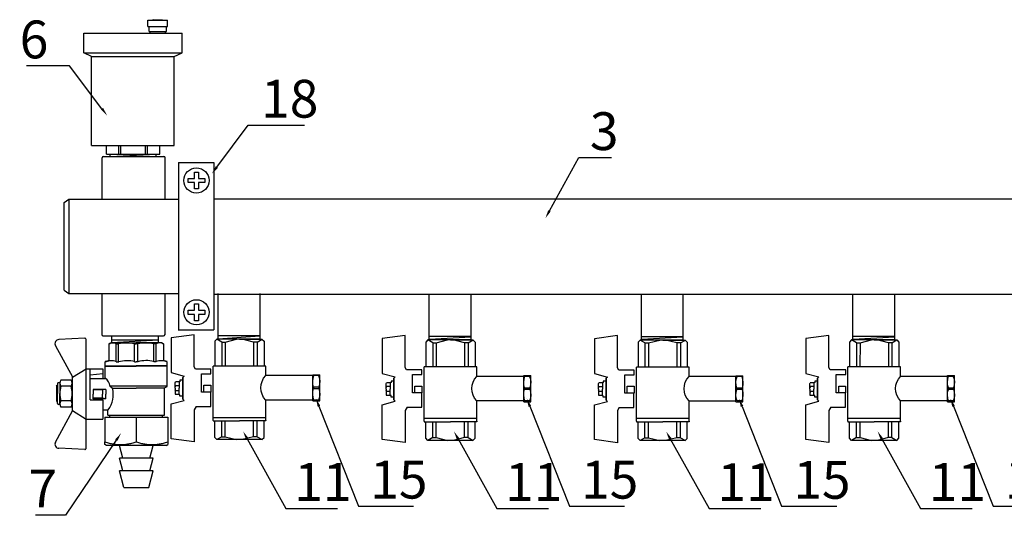
# Model space of a CAD drawing. Units: millimetres. Extents: x -9 to 8604, y -11716 to 1992.
# Drawn here: x 1079 to 1547, y -8888 to -8650 of the extents above; entities that cross this region are included whole.
import ezdxf
from ezdxf import colors
from ezdxf.entities.mleader import LeaderData, LeaderLine
from ezdxf.math import Vec2, Vec3

# ---------------------------------------------------------------- set-up
doc = ezdxf.new("R2010")
doc.units = ezdxf.units.MM
doc.layers.add('EQUIPMENT', color=7, linetype='Continuous')
doc.layers.add('PV-34A', color=7, linetype='Continuous')
doc.styles.add('Элтех_Ан', font='isocpeur.ttf', dxfattribs={"width": 0.75, "oblique": 15, "height": 18})

# ---------------------------------------------------------------- blocks, each defined once
blk = doc.blocks.new('шк под термодатчик 15 (56.23мм Кран под датчик температуры Dn15)')
for p, q in [((-2.54, 25.36, 19.54), (-0.76, 38.21, 19.54)), ((-0.76, 38.21, 19.54), (18.72, 38.21, 19.54)), ((18.72, 38.21, 19.54), (20.65, 30.99, 19.54)), ((22.97, 31.73, 19.54), (22.97, 33.29, 19.54)), ((22.97, 33.29, 19.54), (23.8, 33.29, 19.54)), ((23.8, 33.29, 19.54), (23.92, 33.75, 19.54)), ((24.36, 36.03, 19.54), (23.92, 35.78, 19.54)), ((23.92, 33.75, 19.54), (23.92, 35.78, 19.54)), ((23.92, 33.75, 19.54), (27.48, 33.75, 19.54)), ((27.48, 36.03, 19.54), (24.36, 36.03, 19.54)), ((26.1, 35.75, 19.54), (25.61, 36.03, 19.54)), ((26.1, 35.75, 19.54), (26.61, 36.03, 19.54)), ((26.1, 33.75, 19.54), (26.1, 35.75, 19.54)), ((27.48, 36.03, 19.54), (30.59, 36.03, 19.54)), ((31.03, 33.75, 19.54), (27.48, 33.75, 19.54)), ((28.85, 35.75, 19.54), (28.34, 36.03, 19.54)), ((28.85, 35.75, 19.54), (29.35, 36.03, 19.54)), ((28.85, 33.75, 19.54), (28.85, 35.75, 19.54)), ((30.59, 36.03, 19.54), (31.03, 35.78, 19.54)), ((31.03, 33.75, 19.54), (31.03, 35.78, 19.54)), ((31.15, 33.29, 19.54), (31.03, 33.75, 19.54)), ((31.99, 33.29, 19.54), (31.15, 33.29, 19.54)), ((31.99, 31.73, 19.54), (31.99, 33.29, 19.54)), ((36.24, 38.21, 19.54), (34.3, 30.99, 19.54)), ((55.72, 38.21, 19.54), (36.24, 38.21, 19.54)), ((57.5, 25.36, 19.54), (55.72, 38.21, 19.54)), ((20.65, 30.99, 19.54), (21.39, 31.73, 19.54)), ((21.39, 31.73, 19.54), (33.56, 31.73, 19.54)), ((33.56, 31.73, 19.54), (21.39, 31.73, 19.54)), ((34.3, 30.99, 19.54), (33.56, 31.73, 19.54)), ((15.45, 25.36, 19.54), (-2.54, 25.36, 19.54)), ((16.75, 24.61, 19.54), (15.45, 25.36, 19.54)), ((16.75, 15.97, 19.54), (16.75, 24.61, 19.54)), ((37.69, 24.31, 19.54), (39.5, 25.36, 19.54)), ((37.69, 24.31, 19.54), (37.69, 16.08, 19.54)), ((39.5, 25.36, 19.54), (57.5, 25.36, 19.54)), ((29.63, 21.22, 19.54), (19.38, 21.22, 19.54)), ((19.38, 21.22, 19.54), (19.38, 15.97, 19.54)), ((29.11, 21.22, 19.54), (21.38, 21.22, 19.54)), ((29.63, 19.88, 19.54), (25.78, 19.88, 19.54)), ((25.78, 19.88, 19.54), (25.78, 16.03, 19.54)), ((29.63, 18.89, 19.54), (29.63, 21.22, 19.54)), ((29.63, 17.48, 19.54), (29.63, 21.22, 19.54)), ((29.63, 16.03, 19.54), (29.63, 19.88, 19.54)), ((0, 12.61), (1.18, 13.79)), ((0, 0), (0, 12.71)), ((1.6, 9.93), (0, 12.71)), ((1.18, 13.79), (15.09, 13.8, 19.54)), ((15.07, 12.47, 19.54), (15.09, 12.47, 19.54)), ((45.46, 14.75, 19.54), (15.09, 14.75, 19.54)), ((15.11, -14.75, 19.54), (15.11, 14.75, 19.54)), ((19.38, 15.97, 19.54), (16.75, 15.97, 19.54)), ((25.78, 16.03, 19.54), (29.63, 16.03, 19.54)), ((37.69, 16.08, 19.54), (29.63, 16.08, 19.54)), ((43.77, 14.75, 19.54), (43.77, -14.75, 19.54)), ((45.46, 14.75, 19.54), (45.75, 14.75, 19.54)), ((45.75, 14.75, 19.54), (45.75, 0, 19.54)), ((55.05, 13.79, 19.54), (45.75, 13.79, 19.54)), ((54.63, 9.93, 19.54), (56.23, 12.61, 19.54)), ((56.23, 12.61, 19.54), (55.05, 13.79, 19.54)), ((56.23, -12.73, 19.54), (56.23, 12.61, 19.54)), ((1.6, 7.94), (0, 1.58)), ((1.6, 9.93), (15.09, 9.93, 19.54)), ((1.6, 9.93), (1.6, 7.94)), ((1.6, 7.94), (15.09, 7.95, 19.54)), ((54.63, 9.93, 19.54), (45.75, 9.93, 19.54)), ((54.63, 7.94, 19.54), (45.75, 7.94, 19.54)), ((54.63, 9.93, 19.54), (54.63, 7.94, 19.54)), ((54.63, 7.94, 19.54), (56.23, 1.58, 19.54)), ((0, 0), (0, -12.61)), ((1.6, -7.94), (0, -1.58)), ((45.75, -14.75, 19.54), (45.75, 0, 19.54)), ((54.63, -7.94, 19.54), (56.23, -1.58, 19.54)), ((1.6, -9.93), (0, -12.71)), ((1.6, -9.93), (1.6, -7.94)), ((1.6, -7.94), (15.09, -7.94, 19.54)), ((1.6, -9.93), (15.09, -9.92, 19.54)), ((54.63, -7.94, 19.54), (45.75, -7.94, 19.54)), ((54.63, -9.93, 19.54), (45.75, -9.93, 19.54)), ((54.63, -9.93, 19.54), (54.63, -7.94, 19.54)), ((54.63, -9.93, 19.54), (56.23, -12.71, 19.54)), ((0, -12.61), (1.18, -13.79)), ((1.18, -13.79), (15.09, -13.79, 19.54)), ((15.11, -12.07, 19.54), (15.09, -12.06, 19.54)), ((20.37, -14.75, 19.54), (15.11, -14.75, 19.54)), ((20.37, -41.02, 19.81), (20.37, -14.75, 20.73)), ((45.46, -14.75, 19.54), (34.09, -14.75, 19.54)), ((34.09, -41.02, 19.54), (34.09, -14.75, 19.54)), ((45.46, -14.75, 19.54), (45.75, -14.75, 19.54)), ((55.05, -13.79, 19.54), (45.75, -13.79, 19.54)), ((56.23, -12.61, 19.54), (55.05, -13.79, 19.54)), ((19.91, -41.02, 19.61), (19.91, -44.97, 19.61)), ((34.55, -41.02, 19.61), (19.91, -41.02, 19.61)), ((20.41, -41.69, 19.61), (19.91, -41.69, 19.61)), ((20.41, -44.3, 19.61), (20.41, -41.69, 19.61)), ((26.74, -41.55, 19.61), (27.72, -41.55, 30.57)), ((34.05, -44.3, 19.61), (34.05, -41.69, 19.61)), ((34.05, -41.69, 19.61), (34.55, -41.69, 19.61)), ((34.55, -41.02, 19.61), (34.55, -44.97, 19.61)), ((20.41, -44.3, 19.61), (19.91, -44.3, 19.61)), ((34.55, -44.97, 19.61), (19.91, -44.97, 19.61)), ((26.74, -44.45, 19.61), (27.72, -44.45, 30.57)), ((34.05, -44.3, 19.61), (34.55, -44.3, 19.61))]:
    blk.add_line(p, q)
at = {"extrusion": (-0.5, -6.12323e-17, 0.866025)}
for p, q in [((26.74, -41.55, 30), (26.74, -44.45, 30)), ((27.72, -44.45, 30.57), (27.72, -41.55, 30.57))]:
    blk.add_line(p, q, dxfattribs=at)
for centre, radius, start, end in [((27.23, -21.81, 20.73), 9.84, 45.8387, 134.1613), ((23.76, -49.75, 19.61), 8.72, 70.038, 112.5915), ((30.7, -49.75, 19.61), 8.72, 67.4085, 109.962), ((23.76, -36.25, 19.61), 8.72, 247.4085, 289.962), ((30.7, -36.25, 19.61), 8.72, 250.038, 292.5915)]:
    blk.add_arc(centre, radius, start, end)

msp = doc.modelspace()

# ---------------------------------------------------------------- linework, layer by layer
for p, q in [((1102.08, -8735.44), (1102.06, -8780.47)), ((1102.06, -8735.46), (1154.57, -8735.46)), ((1171.56, -8735.42), (1650.14, -8735.42)), ((1102.06, -8780.47), (1154.57, -8780.47)), ((1171.05, -8780.71), (1649.68, -8780.75)), ((1173.06, -8780.4), (1173.06, -8802.02)), ((1192.98, -8780.41), (1192.98, -8802.01)), ((1273.52, -8780.77), (1273.52, -8802.39)), ((1293.44, -8780.78), (1293.44, -8802.38)), ((1374.57, -8780.84), (1374.57, -8802.46)), ((1394.48, -8780.85), (1394.48, -8802.45)), ((1475.24, -8780.77), (1475.24, -8802.39)), ((1495.16, -8780.78), (1495.16, -8802.38)), ((1122.56, -8803.81), (1144.65, -8802.48)), ((1192.98, -8800.55), (1173.06, -8800.55)), ((1173.06, -8802.02), (1192.98, -8802.02)), ((1173.19, -8801.94), (1192.98, -8800.63)), ((1293.44, -8800.92), (1273.52, -8800.92)), ((1273.52, -8802.39), (1293.44, -8802.39)), ((1273.79, -8802.1), (1293.44, -8801)), ((1394.48, -8800.99), (1374.57, -8800.99)), ((1374.57, -8802.47), (1394.48, -8802.47)), ((1374.83, -8802.18), (1394.48, -8801.08)), ((1495.16, -8800.92), (1475.24, -8800.92)), ((1475.24, -8802.39), (1495.16, -8802.39)), ((1475.51, -8802.11), (1495.16, -8801)), ((1095.74, -8805.27), (1103.77, -8820.16)), ((1121.12, -8804.45), (1121.12, -8812.41)), ((1124.18, -8803.94), (1144.1, -8803.94)), ((1147.21, -8804.45), (1147.21, -8812.41)), ((1112.27, -8831.03), (1112.27, -8816.22)), ((1119.36, -8814.88), (1134.11, -8814.88)), ((1124.64, -8812.88), (1125.88, -8812.88)), ((1133.37, -8812.88), (1134.11, -8812.88)), ((1135.07, -8812.88), (1134.22, -8812.88)), ((1148.97, -8814.88), (1134.22, -8814.88)), ((1143.64, -8812.88), (1142.56, -8812.88)), ((1112.27, -8831.03), (1118.27, -8831.03)), ((1095.74, -8851.17), (1103.77, -8836.28))]:
    msp.add_line(p, q)
at = {"ltscale": 0.5}
for p, q in [((1109.75, -8801.75), (1097.4, -8802.33)), ((1110.27, -8828.22), (1110.27, -8802.25)), ((1121.32, -8804.41), (1122.14, -8803.93)), ((1122.14, -8803.93), (1134.14, -8803.93)), ((1124.64, -8812.88), (1124.64, -8804.41)), ((1124.64, -8804.41), (1125.72, -8804.41)), ((1125.72, -8812.88), (1125.72, -8804.41)), ((1133.37, -8812.88), (1133.37, -8804.41)), ((1133.37, -8804.41), (1134.14, -8804.41)), ((1146.14, -8803.93), (1134.14, -8803.93)), ((1134.9, -8804.41), (1134.14, -8804.41)), ((1134.9, -8812.88), (1134.9, -8804.41)), ((1142.56, -8812.88), (1142.56, -8804.41)), ((1143.64, -8804.41), (1142.56, -8804.41)), ((1143.64, -8812.88), (1143.64, -8804.41)), ((1146.96, -8804.41), (1146.14, -8803.93)), ((1119.36, -8812.88), (1121.12, -8812.41)), ((1148.97, -8812.88), (1147.21, -8812.41)), ((1103.77, -8820.22), (1110.27, -8816.22)), ((1110.27, -8840.17), (1110.27, -8816.22)), ((1110.27, -8816.22), (1112.27, -8816.22)), ((1110.27, -8816.22), (1118.27, -8816.22)), ((1118.27, -8816.22), (1118.27, -8820.81)), ((1119.39, -8820.81), (1119.39, -8815.06)), ((1119.39, -8815.06), (1134.14, -8815.06)), ((1148.89, -8815.06), (1134.14, -8815.06)), ((1148.89, -8824.63), (1148.89, -8815.06)), ((1103.19, -8821.63), (1098.34, -8821.63)), ((1103.77, -8836.28), (1103.77, -8820.22)), ((1118.27, -8818.72), (1112.27, -8819.29)), ((1112.27, -8820.81), (1119.37, -8820.81)), ((1097.84, -8822.87), (1097.84, -8828.06)), ((1103.19, -8824.6), (1098.34, -8824.6)), ((1103.69, -8822.87), (1103.69, -8828.06)), ((1119.64, -8826.11), (1113.64, -8826.11)), ((1113.64, -8826.11), (1113.64, -8828.31)), ((1118.14, -8826.31), (1113.64, -8826.31)), ((1119.64, -8826.11), (1118.14, -8826.31)), ((1118.14, -8826.31), (1118.14, -8828.31)), ((1119.64, -8826.11), (1119.64, -8828.31)), ((1148.89, -8824.61), (1121.82, -8824.61)), ((1121.82, -8824.61), (1122.91, -8825.5)), ((1122.91, -8825.5), (1134.14, -8825.5)), ((1147.39, -8825.5), (1134.14, -8825.5)), ((1147.39, -8825.5), (1148.89, -8824.63)), ((1147.69, -8838.27), (1147.69, -8825.5)), ((1097.84, -8833.26), (1097.84, -8828.06)), ((1103.69, -8833.26), (1103.69, -8828.06)), ((1113.64, -8830.51), (1113.64, -8828.31)), ((1118.14, -8830.31), (1113.64, -8830.31)), ((1119.64, -8830.51), (1113.64, -8830.51)), ((1118.14, -8830.31), (1118.14, -8828.31)), ((1119.64, -8830.51), (1118.14, -8830.31)), ((1118.27, -8831.03), (1118.27, -8840.22)), ((1119.64, -8830.51), (1119.64, -8828.31)), ((1103.19, -8831.53), (1098.34, -8831.53)), ((1103.19, -8834.49), (1098.34, -8834.49)), ((1118.27, -8835.81), (1120.89, -8835.81)), ((1120.59, -8838.26), (1120.59, -8835.81)), ((1103.77, -8836.17), (1110.27, -8840.17)), ((1110.27, -8854.2), (1110.27, -8840.22)), ((1110.27, -8840.22), (1118.27, -8840.22)), ((1120.59, -8838.27), (1147.68, -8838.27)), ((1109.75, -8854.7), (1097.4, -8854.12))]:
    msp.add_line(p, q, dxfattribs=at)
at = {"ltscale": 0.4}
for p, q in [((1122.55, -8803.9), (1122.55, -8800.6)), ((1122.55, -8802.4), (1144.75, -8802.4)), ((1144.75, -8803.95), (1144.75, -8800.6))]:
    msp.add_line(p, q, dxfattribs=at)
at = {"color": 0}
for p, q in [((1119.36, -8814.88), (1119.36, -8812.88)), ((1148.97, -8814.88), (1148.97, -8812.88))]:
    msp.add_line(p, q, dxfattribs=at)
at = {"color": 0, "ltscale": 0.5}
for p, q in [((1096.19, -8824.56), (1096.47, -8824.06)), ((1096.19, -8824.56), (1096.19, -8831.56)), ((1096.19, -8825.56), (1096.69, -8825.82)), ((1096.19, -8825.56), (1096.69, -8825.56)), ((1096.47, -8824.06), (1096.69, -8824.06)), ((1096.47, -8824.06), (1096.47, -8825.56)), ((1096.69, -8823.37), (1096.69, -8828.06)), ((1097.84, -8822.87), (1097.19, -8822.87)), ((1103.69, -8824.06), (1103.69, -8824.56)), ((1096.69, -8830.3), (1096.19, -8830.56)), ((1096.19, -8830.56), (1096.69, -8830.56)), ((1096.47, -8832.06), (1096.47, -8830.56)), ((1096.69, -8832.76), (1096.69, -8828.06)), ((1103.69, -8832.76), (1103.69, -8828.06)), ((1096.19, -8831.56), (1096.47, -8832.06)), ((1096.47, -8832.06), (1096.69, -8832.06)), ((1097.84, -8833.26), (1097.19, -8833.26)), ((1103.69, -8832.06), (1103.69, -8831.56))]:
    msp.add_line(p, q, dxfattribs=at)
at = {"ltscale": 0.5}
for centre, radius, start, end in [((1097.5, -8804.32), 2, 92.6838, 208.355), ((1109.77, -8802.25), 0.5, 0, 92.6838), ((1122.98, -8807.07), 3.14, 58.0423, 126.2355), ((1129.55, -8819.56), 15.63, 75.8285, 104.1715), ((1138.73, -8819.56), 15.63, 75.8285, 104.1715), ((1145.3, -8807.07), 3.14, 52.6209, 121.9577), ((1100.23, -8823.12), 2.4, 141.8092, 218.1908), ((1101.3, -8823.12), 2.4, 321.8092, 38.1908), ((1116.25, -8825.49), 5.63, 8.9453, 56.396), ((1110.09, -8828.06), 12.25, 163.5736, 180), ((1091.44, -8828.06), 12.25, 0, 16.4264), ((1109.97, -8828.31), 13.25, 325.5256, 12.2749), ((1110.09, -8828.06), 12.25, 180, 196.4264), ((1091.44, -8828.06), 12.25, 343.5736, 0), ((1100.23, -8833.01), 2.4, 141.8092, 218.1908), ((1101.3, -8833.01), 2.4, 321.8092, 38.1908), ((1109.77, -8854.2), 0.5, 267.3162, 0)]:
    msp.add_arc(centre, radius, start, end, dxfattribs=at)
for centre, radius, start, end in [((1122.07, -8820.41), 7.98, 70.9253, 109.0747), ((1129.82, -8829.7), 17.27, 77.7118, 103.7304), ((1138.93, -8826.8), 14.45, 75.2455, 106.0436), ((1146.25, -8820.87), 8.47, 71.7546, 108.2454), ((1097.5, -8852.12), 2, 151.645, 267.3162)]:
    msp.add_arc(centre, radius, start, end)
at = {"color": 0, "ltscale": 0.5}
for centre, start, end in [((1097.19, -8823.37), 90, 180), ((1097.19, -8832.76), 180, 270)]:
    msp.add_arc(centre, 0.5, start, end, dxfattribs=at)
at = {"layer": 'EQUIPMENT', "extrusion": (0, 1, 0)}
for p, q in [((1139.63, -8650.34), (1149.06, -8650.34)), ((1139.65, -8653.33), (1139.65, -8650.34)), ((1142.22, -8650.06), (1141.87, -8650.35)), ((1142.22, -8650.06), (1146.59, -8650.06)), ((1146.59, -8650.06), (1146.98, -8650.33)), ((1149.06, -8653.33), (1149.06, -8650.34)), ((1109.28, -8665.78), (1109.28, -8656.52)), ((1109.29, -8656.52), (1155.97, -8656.52)), ((1139.65, -8653.33), (1149.06, -8653.33)), ((1140.26, -8655.65), (1140.26, -8653.33)), ((1140.26, -8655.65), (1148.62, -8655.65)), ((1140.77, -8656.59), (1140.77, -8655.66)), ((1148.14, -8656.57), (1148.14, -8655.66)), ((1148.62, -8655.65), (1148.62, -8653.33)), ((1155.97, -8665.78), (1155.97, -8656.52)), ((1109.28, -8665.78), (1155.97, -8665.78)), ((1112.89, -8667.58), (1109.28, -8665.78)), ((1152.28, -8667.58), (1155.97, -8665.78)), ((1112.86, -8709.9), (1112.86, -8667.55)), ((1112.86, -8667.58), (1152.28, -8667.58)), ((1152.28, -8709.92), (1152.28, -8667.46)), ((1112.86, -8709.92), (1152.28, -8709.92)), ((1119.99, -8714.09), (1119.99, -8709.85)), ((1119.99, -8714.09), (1145.45, -8714.09)), ((1121.8, -8715.12), (1121.77, -8714.1)), ((1121.81, -8715.15), (1143.72, -8714.12)), ((1125.8, -8709.95), (1125.8, -8714.09)), ((1126.9, -8714.09), (1126.9, -8709.94)), ((1138.5, -8709.94), (1138.5, -8714.09)), ((1139.61, -8714.09), (1139.61, -8709.91)), ((1143.67, -8715.12), (1143.71, -8714.1)), ((1145.42, -8714.09), (1145.42, -8709.94)), ((1117.94, -8735.33), (1117.94, -8715.78)), ((1118.47, -8715.19), (1147.35, -8715.19)), ((1121.79, -8715.18), (1143.61, -8715.18)), ((1147.94, -8735.33), (1147.94, -8715.77)), ((1154.25, -8718.05), (1171.2, -8718.05)), ((1154.29, -8718.06), (1154.26, -8797.79)), ((1171.2, -8718.02), (1171.17, -8797.75)), ((1161.84, -8722.62), (1163.84, -8722.62)), ((1161.84, -8725.62), (1161.84, -8722.62)), ((1163.84, -8722.62), (1163.84, -8725.62)), ((1158.84, -8725.62), (1161.84, -8725.62)), ((1158.84, -8727.62), (1158.84, -8725.62)), ((1161.84, -8727.62), (1158.84, -8727.62)), ((1161.84, -8730.62), (1161.84, -8727.62)), ((1163.84, -8725.62), (1166.84, -8725.62)), ((1163.84, -8727.62), (1163.84, -8730.62)), ((1166.84, -8727.62), (1163.84, -8727.62)), ((1166.84, -8725.62), (1166.84, -8727.62)), ((1163.84, -8730.62), (1161.84, -8730.62)), ((1099.85, -8778.88), (1099.85, -8737.06)), ((1158.86, -8788.36), (1161.86, -8788.36)), ((1158.86, -8790.36), (1158.86, -8788.36)), ((1161.86, -8785.36), (1163.86, -8785.36)), ((1161.86, -8788.36), (1161.86, -8785.36)), ((1163.86, -8785.36), (1163.86, -8788.36)), ((1163.86, -8788.36), (1166.86, -8788.36)), ((1166.86, -8788.36), (1166.86, -8790.36)), ((1161.86, -8790.36), (1158.86, -8790.36)), ((1161.86, -8793.36), (1161.86, -8790.36)), ((1163.86, -8793.36), (1161.86, -8793.36)), ((1163.86, -8790.36), (1163.86, -8793.36)), ((1166.86, -8790.36), (1163.86, -8790.36)), ((1154.22, -8797.74), (1171.17, -8797.74)), ((1119.21, -8839.33), (1119.21, -8851.03)), ((1119.21, -8839.33), (1134.21, -8839.33)), ((1121.56, -8839.32), (1121.56, -8838.28)), ((1134.21, -8839.33), (1134.21, -8851.03)), ((1134.21, -8839.33), (1149.21, -8839.33)), ((1146.64, -8839.33), (1146.64, -8838.28)), ((1149.21, -8839.33), (1149.21, -8851.03)), ((1120.04, -8852.83), (1119.21, -8852.36)), ((1148.38, -8852.83), (1120.04, -8852.83)), ((1127.76, -8858.81), (1126.27, -8852.84)), ((1140.69, -8858.81), (1142.18, -8852.85)), ((1148.38, -8852.83), (1149.21, -8852.36)), ((1142.18, -8858.81), (1126.27, -8858.81)), ((1127.76, -8864.78), (1126.27, -8858.81)), ((1140.69, -8864.78), (1142.18, -8858.81)), ((1142.18, -8864.78), (1126.27, -8864.78)), ((1128.25, -8872.74), (1126.27, -8864.78)), ((1140.19, -8872.74), (1142.18, -8864.78)), ((1128.25, -8872.74), (1140.19, -8872.74))]:
    msp.add_line(p, q, dxfattribs=at)
at = {"layer": 'EQUIPMENT', "extrusion": (0, -1, 0)}
for p, q in [((1117.77, -8780.46), (1117.77, -8800)), ((1147.77, -8780.46), (1147.77, -8800.02)), ((1118.3, -8800.59), (1147.18, -8800.59))]:
    msp.add_line(p, q, dxfattribs=at)
at = {"layer": 'EQUIPMENT'}
for centre in [(1162.84, -8726.62), (1162.86, -8789.36)]:
    msp.add_circle(centre, 6, dxfattribs=at)
for centre, start, end in [((1118.53, -8715.79), 90, 180), ((1147.33, -8715.8), 0, 90), ((1118.36, -8799.99), 180, 270), ((1147.16, -8799.98), 270, 0)]:
    msp.add_arc(centre, 0.599, start, end, dxfattribs=at)
for points, weights in [([(1119.21, -8852.36), (1119.21, -8852.36), (1119.21, -8851.03)], [1.13, 1.13, 1.04886965021]), ([(1119.21, -8851.03), (1126.71, -8853.5), (1134.21, -8851.03)], [1.04886965021, 1.21113034979, 1.04886965021]), ([(1134.21, -8851.03), (1141.71, -8853.5), (1149.21, -8851.03)], [1.04886965021, 1.21113034979, 1.04886965021]), ([(1149.21, -8851.03), (1149.21, -8852.36), (1149.21, -8852.36)], [1.04886965021, 1.13, 1.13])]:
    msp.add_rational_spline(points, weights, degree=2, dxfattribs=at)
at = {"layer": 'PV-34A', "extrusion": (1, 6.12323e-17, 0)}
msp.add_line((1099.85, -8737.06), (1102.09, -8735.45), dxfattribs=at)
at = {"layer": 'PV-34A', "extrusion": (1, -6.12323e-17, 0)}
msp.add_line((1099.85, -8778.88), (1102.06, -8780.47), dxfattribs=at)

# ---------------------------------------------------------------- block references
at = {"xscale": -0.85, "yscale": 0.85, "zscale": 0.85, "rotation": 90}
for p in [(1183.31, -8802.18), (1283.78, -8802.55), (1384.82, -8802.62), (1485.5, -8802.55)]:
    msp.add_blockref('шк под термодатчик 15 (56.23мм Кран под датчик температуры Dn15)', p, dxfattribs=at)

# ---------------------------------------------------------------- leaders
ml = msp.add_multileader_mtext('Standard')
ml.set_content('6', color=256, style='Элтех_Ан')
ml.set_leader_properties()
ml.build(insert=Vec2(0, 0))
ml.multileader.update_dxf_attribs({"text_left_attachment_type": 5, "text_right_attachment_type": 5})
ctx = ml.context
ctx.base_point, ctx.char_height, ctx.plane_origin = Vec3(1078.75, -8672.07), 18, Vec3(172.8, -9932.42)
ctx.left_attachment, ctx.right_attachment, ctx.text_align_type = 5, 5, 2
notes = []
notes.append((ctx, [(1, (1, 1, 0), (1102.33, -8672.07), (-1, 0), 8, [(0, [(1120.3, -8695.63), (1102.33, -8672.07)], 0, [])])]))
ctx.mtext.insert, ctx.mtext.alignment, ctx.mtext.flow_direction = Vec3(1092.33, -8650.47), 3, 5
ml = msp.add_multileader_mtext('Standard')
ml.set_content('18', color=256, style='Элтех_Ан')
ml.set_leader_properties()
ml.build(insert=Vec2(0, 0))
ml.multileader.update_dxf_attribs({"text_left_attachment_type": 5, "text_right_attachment_type": 5})
ctx = ml.context
ctx.base_point, ctx.char_height, ctx.plane_origin = Vec3(1191.63, -8700.29), 18, Vec3(-167.08, -9767.67)
ctx.left_attachment, ctx.right_attachment = 5, 5
notes.append((ctx, [(0, (1, 1, 0), (1187.52, -8700.29), (1, 0), 4.12, [(0, [(1170.16, -8723.42)], 0, [])])]))
ctx.mtext.insert, ctx.mtext.flow_direction = Vec3(1193.63, -8678.69), 5
ml = msp.add_multileader_mtext('Standard')
ml.set_content('3', color=256, style='Элтех_Ан')
ml.set_leader_properties()
ml.build(insert=Vec2(0, 0))
ml.multileader.update_dxf_attribs({"text_left_attachment_type": 5, "text_right_attachment_type": 5})
ctx = ml.context
ctx.base_point, ctx.char_height, ctx.plane_origin = Vec3(1348.15, -8715.73), 18, Vec3(211.12, -9914.37)
ctx.left_attachment, ctx.right_attachment = 5, 5
notes.append((ctx, [(0, (1, 1, 0), (1344.89, -8715.73), (1, 0), 3.26, [(0, [(1328.97, -8744.57)], 0, [])])]))
ctx.mtext.insert, ctx.mtext.flow_direction = Vec3(1350.15, -8694.13), 5
ml = msp.add_multileader_mtext('Standard')
ml.set_content('15', color=256, style='Элтех_Ан')
ml.set_leader_properties()
ml.build(insert=Vec2(0, 0))
ml.multileader.update_dxf_attribs({"text_left_attachment_type": 5, "text_right_attachment_type": 5})
ctx = ml.context
ctx.base_point, ctx.char_height, ctx.plane_origin = Vec3(1243.58, -8881.64), 18, Vec3(-92.21, -10019.72)
ctx.left_attachment, ctx.right_attachment = 5, 5
notes.append((ctx, [(0, (1, 1, 0), (1239.99, -8881.64), (1, 0), 3.59, [(0, [(1219.71, -8830.39)], 0, [])])]))
ctx.mtext.insert, ctx.mtext.flow_direction = Vec3(1245.58, -8860.04), 5
ml = msp.add_multileader_mtext('Standard')
ml.set_content('15', color=256, style='Элтех_Ан')
ml.set_leader_properties()
ml.build(insert=Vec2(0, 0))
ml.multileader.update_dxf_attribs({"text_left_attachment_type": 5, "text_right_attachment_type": 5})
ctx = ml.context
ctx.base_point, ctx.char_height, ctx.plane_origin = Vec3(1343.96, -8881.66), 18, Vec3(8.17, -10019.74)
ctx.left_attachment, ctx.right_attachment = 5, 5
notes.append((ctx, [(0, (1, 1, 0), (1340.37, -8881.66), (1, 0), 3.59, [(0, [(1320.09, -8830.41)], 0, [])])]))
ctx.mtext.insert, ctx.mtext.flow_direction = Vec3(1345.96, -8860.06), 5
ml = msp.add_multileader_mtext('Standard')
ml.set_content('15', color=256, style='Элтех_Ан')
ml.set_leader_properties()
ml.build(insert=Vec2(0, 0))
ml.multileader.update_dxf_attribs({"text_left_attachment_type": 5, "text_right_attachment_type": 5})
ctx = ml.context
ctx.base_point, ctx.char_height, ctx.plane_origin = Vec3(1445, -8881.73), 18, Vec3(109.21, -10019.82)
ctx.left_attachment, ctx.right_attachment = 5, 5
notes.append((ctx, [(0, (1, 1, 0), (1441.42, -8881.73), (1, 0), 3.59, [(0, [(1421.13, -8830.48)], 0, [])])]))
ctx.mtext.insert, ctx.mtext.flow_direction = Vec3(1447, -8860.13), 5
ml = msp.add_multileader_mtext('Standard')
ml.set_content('15', color=256, style='Элтех_Ан')
ml.set_leader_properties()
ml.build(insert=Vec2(0, 0))
ml.multileader.update_dxf_attribs({"text_left_attachment_type": 5, "text_right_attachment_type": 5})
ctx = ml.context
ctx.base_point, ctx.char_height, ctx.plane_origin = Vec3(1545.68, -8881.66), 18, Vec3(209.89, -10019.74)
ctx.left_attachment, ctx.right_attachment = 5, 5
notes.append((ctx, [(0, (1, 1, 0), (1542.09, -8881.66), (1, 0), 3.59, [(0, [(1521.81, -8830.41)], 0, [])])]))
ctx.mtext.insert, ctx.mtext.flow_direction = Vec3(1547.68, -8860.06), 5
ml = msp.add_multileader_mtext('Standard')
ml.set_content('7', color=256, style='Элтех_Ан')
ml.set_leader_properties()
ml.build(insert=Vec2(0, 0))
ml.multileader.update_dxf_attribs({"text_left_attachment_type": 5, "text_right_attachment_type": 5})
ctx = ml.context
ctx.base_point, ctx.char_height, ctx.plane_origin = Vec3(1083.01, -8885.89), 18, Vec3(183.03, -9925.85)
ctx.left_attachment, ctx.right_attachment, ctx.text_align_type = 5, 5, 2
notes.append((ctx, [(1, (1, 1, 0), (1100.53, -8885.89), (-1, 0), 1.95, [(0, [(1126.93, -8846.93), (1100.53, -8885.89)], 0, [])])]))
ctx.mtext.insert, ctx.mtext.alignment, ctx.mtext.flow_direction = Vec3(1096.58, -8864.29), 3, 5
ml = msp.add_multileader_mtext('Standard')
ml.set_content('11', color=256, style='Элтех_Ан')
ml.set_leader_properties()
ml.build(insert=Vec2(0, 0))
ml.multileader.update_dxf_attribs({"text_left_attachment_type": 5, "text_right_attachment_type": 5})
ctx = ml.context
ctx.base_point, ctx.char_height, ctx.plane_origin = Vec3(1207.42, -8882.73), 18, Vec3(2128.95, -9924.96)
ctx.left_attachment, ctx.right_attachment = 5, 5
notes.append((ctx, [(1, (1, 1, 0), (1205.47, -8882.73), (1, 0), 1.95, [(0, [(1185.05, -8846.04), (1205.47, -8882.73)], 0, [])])]))
ctx.mtext.insert, ctx.mtext.flow_direction = Vec3(1209.42, -8861.13), 5
ml = msp.add_multileader_mtext('Standard')
ml.set_content('11', color=256, style='Элтех_Ан')
ml.set_leader_properties()
ml.build(insert=Vec2(0, 0))
ml.multileader.update_dxf_attribs({"text_left_attachment_type": 5, "text_right_attachment_type": 5})
ctx = ml.context
ctx.base_point, ctx.char_height, ctx.plane_origin = Vec3(1307.8, -8882.75), 18, Vec3(2229.33, -9924.98)
ctx.left_attachment, ctx.right_attachment = 5, 5
notes.append((ctx, [(1, (1, 1, 0), (1305.85, -8882.75), (1, 0), 1.95, [(0, [(1285.43, -8846.06), (1305.85, -8882.75)], 0, [])])]))
ctx.mtext.insert, ctx.mtext.flow_direction = Vec3(1309.8, -8861.15), 5
ml = msp.add_multileader_mtext('Standard')
ml.set_content('11', color=256, style='Элтех_Ан')
ml.set_leader_properties()
ml.build(insert=Vec2(0, 0))
ml.multileader.update_dxf_attribs({"text_left_attachment_type": 5, "text_right_attachment_type": 5})
ctx = ml.context
ctx.base_point, ctx.char_height, ctx.plane_origin = Vec3(1408.84, -8882.82), 18, Vec3(2330.37, -9925.06)
ctx.left_attachment, ctx.right_attachment = 5, 5
notes.append((ctx, [(1, (1, 1, 0), (1406.89, -8882.82), (1, 0), 1.95, [(0, [(1386.47, -8846.13), (1406.89, -8882.82)], 0, [])])]))
ctx.mtext.insert, ctx.mtext.flow_direction = Vec3(1410.84, -8861.22), 5
ml = msp.add_multileader_mtext('Standard')
ml.set_content('11', color=256, style='Элтех_Ан')
ml.set_leader_properties()
ml.build(insert=Vec2(0, 0))
ml.multileader.update_dxf_attribs({"text_left_attachment_type": 5, "text_right_attachment_type": 5})
ctx = ml.context
ctx.base_point, ctx.char_height, ctx.plane_origin = Vec3(1509.52, -8882.75), 18, Vec3(2431.05, -9924.98)
ctx.left_attachment, ctx.right_attachment = 5, 5
notes.append((ctx, [(1, (1, 1, 0), (1507.57, -8882.75), (1, 0), 1.95, [(0, [(1487.15, -8846.06), (1507.57, -8882.75)], 0, [])])]))
ctx.mtext.insert, ctx.mtext.flow_direction = Vec3(1511.52, -8861.15), 5
for ctx, leaders in notes:
    for number, flags, end, landing, length, lines in leaders:
        leader = LeaderData()
        leader.index, (leader.has_last_leader_line, leader.has_dogleg_vector, leader.attachment_direction) = number, flags
        leader.last_leader_point, leader.dogleg_vector, leader.dogleg_length = Vec3(end), Vec3(landing), length
        for number, points, colour, breaks in lines:
            line = LeaderLine()
            line.index, line.vertices, line.color, line.breaks = number, Vec3.list(points), colors.encode_raw_color(colour), breaks
            leader.lines.append(line)
        ctx.leaders.append(leader)

doc.saveas('drawing.dxf')
